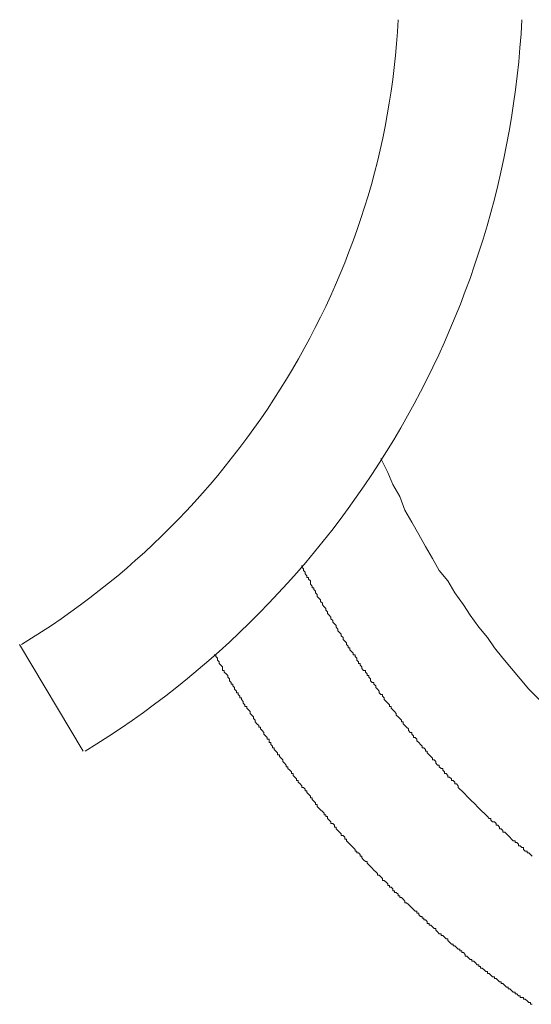
# Model space of a CAD drawing. Units: millimetres. Extents: x -2249 to 18751, y 2758 to 17608.
# Drawn here: x 3064 to 3215, y 11923 to 12213 of the extents above; entities that cross this region are included whole.
import ezdxf

# ---------------------------------------------------------------- set-up
doc = ezdxf.new("R2010")
doc.units = ezdxf.units.MM
doc.header["$LTSCALE"] = 10
doc.layers.get('0').update_dxf_attribs({"color": 50})

msp = doc.modelspace()

# ---------------------------------------------------------------- linework, layer by layer
at = {"color": 2, "lineweight": 0}
for p, q in [((3172.33, 12079.76), (3170.3, 12083.82)), ((3173.86, 12076.2), (3172.33, 12079.76)), ((3175.89, 12072.65), (3173.86, 12076.2)), ((3177.42, 12068.58), (3175.89, 12072.65)), ((3179.45, 12065.03), (3177.42, 12068.58)), ((3181.48, 12061.47), (3179.45, 12065.03)), ((3183.51, 12057.91), (3181.48, 12061.47)), ((3185.54, 12054.35), (3183.51, 12057.91)), ((3187.57, 12050.8), (3185.54, 12054.35)), ((3146.93, 12051.81), (3146.93, 12052.32)), ((3147.44, 12051.31), (3146.93, 12051.81)), ((3147.44, 12050.8), (3147.44, 12051.31)), ((3147.95, 12050.3), (3147.44, 12050.8)), ((3190.11, 12047.75), (3187.57, 12050.8)), ((3147.95, 12049.78), (3147.95, 12050.3)), ((3148.46, 12049.28), (3147.95, 12049.78)), ((3148.46, 12048.77), (3148.46, 12049.28)), ((3148.97, 12048.77), (3148.46, 12048.77)), ((3148.97, 12048.26), (3148.97, 12048.77)), ((3149.48, 12047.75), (3148.97, 12048.26)), ((3149.48, 12047.24), (3149.48, 12047.75)), ((3192.15, 12044.19), (3190.11, 12047.75)), ((3149.48, 12046.73), (3149.48, 12047.24)), ((3149.98, 12046.22), (3149.48, 12046.73)), ((3149.98, 12045.72), (3149.98, 12046.22)), ((3150.49, 12045.72), (3149.98, 12045.72)), ((3150.49, 12045.21), (3150.49, 12045.72)), ((3151, 12044.7), (3150.49, 12045.21)), ((3151, 12044.19), (3151, 12044.7)), ((3151.5, 12043.69), (3151, 12044.19)), ((3151.5, 12043.18), (3151.5, 12043.69)), ((3152.01, 12042.67), (3151.5, 12043.18)), ((3152.52, 12042.17), (3152.01, 12042.67)), ((3152.01, 12042.67), (3152.01, 12042.67)), ((3152.52, 12041.66), (3152.52, 12042.17)), ((3153.03, 12041.15), (3152.52, 12041.66)), ((3194.69, 12040.64), (3192.15, 12044.19)), ((3153.03, 12040.64), (3153.03, 12041.15)), ((3153.54, 12040.13), (3153.03, 12040.64)), ((3154.05, 12039.62), (3153.54, 12040.13)), ((3153.54, 12040.13), (3153.54, 12040.13)), ((3154.05, 12039.11), (3154.05, 12039.62)), ((3154.55, 12038.6), (3154.05, 12039.11)), ((3196.72, 12037.59), (3194.69, 12040.64)), ((3154.55, 12038.1), (3154.55, 12038.6)), ((3155.06, 12037.59), (3154.55, 12038.1)), ((3155.57, 12037.08), (3155.06, 12037.59)), ((3155.06, 12037.59), (3155.06, 12037.59)), ((3155.57, 12036.58), (3155.57, 12037.08)), ((3156.08, 12036.07), (3155.57, 12036.58)), ((3156.08, 12035.56), (3156.08, 12036.07)), ((3199.26, 12034.04), (3196.72, 12037.59)), ((3156.59, 12035.05), (3156.08, 12035.56)), ((3157.1, 12034.55), (3156.59, 12035.05)), ((3156.59, 12035.05), (3156.59, 12035.05)), ((3157.1, 12034.04), (3157.1, 12034.55)), ((3157.6, 12033.53), (3157.1, 12034.04)), ((3157.6, 12033.02), (3157.6, 12033.53)), ((3158.11, 12032.51), (3157.6, 12033.02)), ((3201.8, 12030.99), (3199.26, 12034.04)), ((3158.62, 12032), (3158.11, 12032.51)), ((3158.11, 12032.51), (3158.11, 12032.51)), ((3158.62, 12031.49), (3158.62, 12032)), ((3159.13, 12030.99), (3158.62, 12031.49)), ((3159.13, 12030.48), (3159.13, 12030.99)), ((3159.64, 12029.97), (3159.13, 12030.48)), ((3203.83, 12027.94), (3201.8, 12030.99)), ((3063.62, 12028.96), (3082.42, 11997.46)), ((3160.14, 12029.47), (3159.64, 12029.97)), ((3159.64, 12029.97), (3159.64, 12029.97)), ((3160.14, 12028.96), (3160.14, 12029.47)), ((3160.65, 12028.45), (3160.14, 12028.96)), ((3160.65, 12027.94), (3160.65, 12028.45)), ((3161.16, 12027.94), (3160.65, 12027.94)), ((3161.16, 12027.44), (3161.16, 12027.94)), ((3161.67, 12026.93), (3161.16, 12027.44)), ((3206.37, 12024.89), (3203.83, 12027.94)), ((3121.54, 12025.91), (3121.03, 12025.91)), ((3121.54, 12025.4), (3121.54, 12025.91)), ((3122.04, 12024.89), (3121.54, 12025.4)), ((3122.04, 12024.38), (3122.04, 12024.89)), ((3122.55, 12023.88), (3122.04, 12024.38)), ((3122.04, 12024.38), (3122.04, 12024.38)), ((3162.17, 12026.42), (3161.67, 12026.93)), ((3162.17, 12025.91), (3162.17, 12026.42)), ((3162.68, 12025.91), (3162.17, 12025.91)), ((3162.68, 12025.4), (3162.68, 12025.91)), ((3163.19, 12024.89), (3162.68, 12025.4)), ((3163.19, 12024.38), (3163.19, 12024.89)), ((3163.7, 12023.88), (3163.19, 12024.38)), ((3208.91, 12021.85), (3206.37, 12024.89)), ((3122.55, 12023.37), (3122.55, 12023.88)), ((3123.06, 12022.86), (3122.55, 12023.37)), ((3123.56, 12022.35), (3123.06, 12022.86)), ((3123.06, 12022.86), (3123.06, 12022.86)), ((3123.56, 12021.85), (3123.56, 12022.35)), ((3123.56, 12021.34), (3123.56, 12021.85)), ((3124.07, 12021.34), (3123.56, 12021.34)), ((3124.07, 12020.83), (3124.07, 12021.34)), ((3163.7, 12023.37), (3163.7, 12023.88)), ((3164.21, 12023.37), (3163.7, 12023.37)), ((3164.21, 12022.86), (3164.21, 12023.37)), ((3164.71, 12022.35), (3164.21, 12022.86)), ((3164.71, 12021.85), (3164.71, 12022.35)), ((3165.22, 12021.34), (3164.71, 12021.85)), ((3165.73, 12021.34), (3165.22, 12021.34)), ((3165.73, 12020.83), (3165.73, 12021.34)), ((3211.45, 12018.79), (3208.91, 12021.85)), ((3124.58, 12020.32), (3124.07, 12020.83)), ((3125.09, 12019.81), (3124.58, 12020.32)), ((3124.58, 12020.32), (3124.58, 12020.32)), ((3125.09, 12019.3), (3125.09, 12019.81)), ((3125.6, 12018.79), (3125.09, 12019.3)), ((3125.6, 12018.29), (3125.6, 12018.79)), ((3125.6, 12018.79), (3125.6, 12018.79)), ((3166.24, 12020.32), (3165.73, 12020.83)), ((3166.24, 12019.81), (3166.24, 12020.32)), ((3166.75, 12019.81), (3166.24, 12019.81)), ((3166.75, 12019.3), (3166.75, 12019.81)), ((3167.26, 12018.79), (3166.75, 12019.3)), ((3167.26, 12018.29), (3167.26, 12018.79)), ((3213.99, 12015.75), (3211.45, 12018.79)), ((3126.11, 12017.77), (3125.6, 12018.29)), ((3126.11, 12017.27), (3126.11, 12017.77)), ((3126.61, 12017.27), (3126.11, 12017.27)), ((3126.61, 12016.76), (3126.61, 12017.27)), ((3127.12, 12016.26), (3126.61, 12016.76)), ((3127.12, 12015.75), (3127.12, 12016.26)), ((3127.12, 12016.26), (3127.12, 12016.26)), ((3127.63, 12015.24), (3127.12, 12015.75)), ((3167.76, 12017.77), (3167.26, 12018.29)), ((3168.27, 12017.77), (3167.76, 12017.77)), ((3168.27, 12017.27), (3168.27, 12017.77)), ((3168.78, 12016.76), (3168.27, 12017.27)), ((3168.78, 12016.26), (3168.78, 12016.76)), ((3169.28, 12015.75), (3168.78, 12016.26)), ((3169.79, 12015.24), (3169.28, 12015.75)), ((3169.28, 12015.75), (3169.28, 12015.75)), ((3217.04, 12012.7), (3213.99, 12015.75)), ((3127.63, 12014.74), (3127.63, 12015.24)), ((3128.14, 12014.74), (3127.63, 12014.74)), ((3128.14, 12014.22), (3128.14, 12014.74)), ((3128.65, 12013.72), (3128.14, 12014.22)), ((3128.65, 12013.21), (3128.65, 12013.72)), ((3129.15, 12013.21), (3128.65, 12013.21)), ((3129.15, 12012.7), (3129.15, 12013.21)), ((3129.66, 12012.19), (3129.15, 12012.7)), ((3169.79, 12014.74), (3169.79, 12015.24)), ((3170.3, 12014.22), (3169.79, 12014.74)), ((3170.81, 12014.22), (3170.3, 12014.22)), ((3170.81, 12013.72), (3170.81, 12014.22)), ((3171.32, 12013.21), (3170.81, 12013.72)), ((3171.32, 12012.7), (3171.32, 12013.21)), ((3171.83, 12012.19), (3171.32, 12012.7)), ((3129.66, 12011.68), (3129.66, 12012.19)), ((3129.66, 12012.19), (3129.66, 12012.19)), ((3130.17, 12011.17), (3129.66, 12011.68)), ((3130.17, 12010.67), (3130.17, 12011.17)), ((3130.68, 12010.67), (3130.17, 12010.67)), ((3130.68, 12010.16), (3130.68, 12010.67)), ((3131.19, 12009.65), (3130.68, 12010.16)), ((3172.33, 12011.68), (3171.83, 12012.19)), ((3171.83, 12012.19), (3171.83, 12012.19)), ((3172.84, 12011.17), (3172.33, 12011.68)), ((3172.84, 12010.67), (3172.84, 12011.17)), ((3173.35, 12010.67), (3172.84, 12010.67)), ((3173.35, 12010.16), (3173.35, 12010.67)), ((3173.86, 12009.65), (3173.35, 12010.16)), ((3131.7, 12009.15), (3131.19, 12009.65)), ((3131.19, 12009.65), (3131.19, 12009.65)), ((3131.7, 12008.63), (3131.7, 12009.15)), ((3132.2, 12008.13), (3131.7, 12008.63)), ((3132.71, 12007.62), (3132.2, 12008.13)), ((3132.2, 12008.13), (3132.2, 12008.13)), ((3132.71, 12007.12), (3132.71, 12007.62)), ((3133.22, 12006.6), (3132.71, 12007.12)), ((3132.71, 12007.12), (3132.71, 12007.12)), ((3174.37, 12009.15), (3173.86, 12009.65)), ((3174.87, 12008.63), (3174.37, 12009.15)), ((3174.37, 12009.15), (3174.37, 12009.15)), ((3174.87, 12008.13), (3174.87, 12008.63)), ((3175.38, 12007.62), (3174.87, 12008.13)), ((3175.89, 12007.12), (3175.38, 12007.62)), ((3175.38, 12007.62), (3175.38, 12007.62)), ((3176.4, 12006.6), (3175.89, 12007.12)), ((3133.22, 12006.1), (3133.22, 12006.6)), ((3133.72, 12005.59), (3133.22, 12006.1)), ((3134.23, 12005.08), (3133.72, 12005.59)), ((3133.72, 12005.59), (3133.72, 12005.59)), ((3134.23, 12004.57), (3134.23, 12005.08)), ((3134.74, 12004.57), (3134.23, 12004.57)), ((3134.74, 12004.06), (3134.74, 12004.57)), ((3135.25, 12003.56), (3134.74, 12004.06)), ((3176.4, 12006.1), (3176.4, 12006.6)), ((3176.91, 12006.1), (3176.4, 12006.1)), ((3176.91, 12005.59), (3176.91, 12006.1)), ((3177.42, 12005.08), (3176.91, 12005.59)), ((3177.92, 12004.57), (3177.42, 12005.08)), ((3178.43, 12004.06), (3177.92, 12004.57)), ((3177.92, 12004.57), (3177.92, 12004.57)), ((3178.43, 12003.56), (3178.43, 12004.06)), ((3135.76, 12003.04), (3135.25, 12003.56)), ((3135.25, 12003.56), (3135.25, 12003.56)), ((3135.76, 12002.54), (3135.76, 12003.04)), ((3136.27, 12002.03), (3135.76, 12002.54)), ((3136.77, 12001.53), (3136.27, 12002.03)), ((3136.27, 12002.03), (3136.27, 12002.03)), ((3136.77, 12001.01), (3136.77, 12001.53)), ((3137.28, 12001.01), (3136.77, 12001.01)), ((3137.28, 12000.51), (3137.28, 12001.01)), ((3178.94, 12003.04), (3178.43, 12003.56)), ((3179.45, 12003.04), (3178.94, 12003.04)), ((3179.45, 12002.54), (3179.45, 12003.04)), ((3179.95, 12002.03), (3179.45, 12002.54)), ((3179.95, 12001.53), (3179.95, 12002.03)), ((3180.46, 12001.53), (3179.95, 12001.53)), ((3180.97, 12001.01), (3180.46, 12001.53)), ((3180.97, 12000.51), (3180.97, 12001.01)), ((3137.28, 12000), (3137.28, 12000.51)), ((3137.79, 12000), (3137.28, 12000)), ((3137.79, 11999.49), (3137.79, 12000)), ((3138.3, 11998.99), (3137.79, 11999.49)), ((3138.3, 11998.48), (3138.3, 11998.99)), ((3138.81, 11998.48), (3138.3, 11998.48)), ((3138.81, 11997.97), (3138.81, 11998.48)), ((3181.48, 12000), (3180.97, 12000.51)), ((3181.99, 11999.49), (3181.48, 12000)), ((3181.48, 12000), (3181.48, 12000)), ((3182.49, 11998.99), (3181.99, 11999.49)), ((3182.49, 11998.48), (3182.49, 11998.99)), ((3183, 11998.48), (3182.49, 11998.48)), ((3183.51, 11997.97), (3183, 11998.48)), ((3139.31, 11997.46), (3138.81, 11997.97)), ((3139.82, 11996.95), (3139.31, 11997.46)), ((3139.31, 11997.46), (3139.31, 11997.46)), ((3139.82, 11996.44), (3139.82, 11996.95)), ((3140.33, 11996.44), (3139.82, 11996.44)), ((3140.33, 11995.93), (3140.33, 11996.44)), ((3140.84, 11995.42), (3140.33, 11995.93)), ((3141.35, 11994.92), (3140.84, 11995.42)), ((3140.84, 11995.42), (3140.84, 11995.42)), ((3183.51, 11997.46), (3183.51, 11997.97)), ((3184.02, 11997.46), (3183.51, 11997.46)), ((3184.02, 11996.95), (3184.02, 11997.46)), ((3184.53, 11996.44), (3184.02, 11996.95)), ((3185.04, 11995.93), (3184.53, 11996.44)), ((3185.54, 11995.42), (3185.04, 11995.93)), ((3185.04, 11995.93), (3185.04, 11995.93)), ((3185.54, 11994.92), (3185.54, 11995.42)), ((3141.35, 11994.41), (3141.35, 11994.92)), ((3141.85, 11993.91), (3141.35, 11994.41)), ((3142.36, 11993.4), (3141.85, 11993.91)), ((3141.85, 11993.91), (3141.85, 11993.91)), ((3142.36, 11992.89), (3142.36, 11993.4)), ((3142.87, 11992.89), (3142.36, 11992.89)), ((3142.87, 11992.38), (3142.87, 11992.89)), ((3143.38, 11991.87), (3142.87, 11992.38)), ((3186.05, 11994.92), (3185.54, 11994.92)), ((3186.56, 11994.41), (3186.05, 11994.92)), ((3186.56, 11993.91), (3186.56, 11994.41)), ((3187.06, 11993.4), (3186.56, 11993.91)), ((3187.57, 11993.4), (3187.06, 11993.4)), ((3187.57, 11992.89), (3187.57, 11993.4)), ((3188.08, 11992.38), (3187.57, 11992.89)), ((3188.59, 11992.38), (3188.08, 11992.38)), ((3188.59, 11991.87), (3188.59, 11992.38)), ((3143.89, 11991.36), (3143.38, 11991.87)), ((3143.38, 11991.87), (3143.38, 11991.87)), ((3143.89, 11990.85), (3143.89, 11991.36)), ((3144.39, 11990.85), (3143.89, 11990.85)), ((3144.39, 11990.35), (3144.39, 11990.85)), ((3144.9, 11989.84), (3144.39, 11990.35)), ((3145.41, 11989.33), (3144.9, 11989.84)), ((3144.9, 11989.84), (3144.9, 11989.84)), ((3189.1, 11991.36), (3188.59, 11991.87)), ((3189.1, 11990.85), (3189.1, 11991.36)), ((3189.61, 11990.85), (3189.1, 11990.85)), ((3190.11, 11990.35), (3189.61, 11990.85)), ((3190.11, 11989.84), (3190.11, 11990.35)), ((3190.62, 11989.84), (3190.11, 11989.84)), ((3191.13, 11989.33), (3190.62, 11989.84)), ((3145.41, 11988.82), (3145.41, 11989.33)), ((3145.92, 11988.82), (3145.41, 11988.82)), ((3145.92, 11988.31), (3145.92, 11988.82)), ((3146.43, 11987.81), (3145.92, 11988.31)), ((3146.93, 11987.3), (3146.43, 11987.81)), ((3146.43, 11987.81), (3146.43, 11987.81)), ((3146.93, 11986.8), (3146.93, 11987.3)), ((3147.44, 11986.8), (3146.93, 11986.8)), ((3147.95, 11986.28), (3147.44, 11986.8)), ((3191.13, 11988.82), (3191.13, 11989.33)), ((3191.64, 11988.82), (3191.13, 11988.82)), ((3192.15, 11988.31), (3191.64, 11988.82)), ((3192.15, 11987.81), (3192.15, 11988.31)), ((3192.65, 11987.81), (3192.15, 11987.81)), ((3193.16, 11987.3), (3192.65, 11987.81)), ((3193.16, 11986.8), (3193.16, 11987.3)), ((3193.67, 11986.28), (3193.16, 11986.8)), ((3147.95, 11985.78), (3147.95, 11986.28)), ((3148.46, 11985.78), (3147.95, 11985.78)), ((3148.46, 11985.27), (3148.46, 11985.78)), ((3148.97, 11984.76), (3148.46, 11985.27)), ((3149.48, 11984.25), (3148.97, 11984.76)), ((3148.97, 11984.76), (3148.97, 11984.76)), ((3149.48, 11983.74), (3149.48, 11984.25)), ((3149.98, 11983.74), (3149.48, 11983.74)), ((3149.98, 11983.23), (3149.98, 11983.74)), ((3194.18, 11985.78), (3193.67, 11986.28)), ((3193.67, 11986.28), (3193.67, 11986.28)), ((3194.69, 11985.27), (3194.18, 11985.78)), ((3195.2, 11984.76), (3194.69, 11985.27)), ((3194.69, 11985.27), (3194.69, 11985.27)), ((3195.7, 11984.25), (3195.2, 11984.76)), ((3196.21, 11983.74), (3195.7, 11984.25)), ((3195.7, 11984.25), (3195.7, 11984.25)), ((3196.72, 11983.23), (3196.21, 11983.74)), ((3150.49, 11982.72), (3149.98, 11983.23)), ((3151, 11982.22), (3150.49, 11982.72)), ((3150.49, 11982.72), (3150.49, 11982.72)), ((3151, 11981.71), (3151, 11982.22)), ((3151.5, 11981.71), (3151, 11981.71)), ((3151.5, 11981.2), (3151.5, 11981.71)), ((3152.01, 11980.69), (3151.5, 11981.2)), ((3152.52, 11980.19), (3152.01, 11980.69)), ((3152.01, 11980.69), (3152.01, 11980.69)), ((3197.22, 11982.72), (3196.72, 11983.23)), ((3196.72, 11983.23), (3196.72, 11983.23)), ((3197.73, 11982.22), (3197.22, 11982.72)), ((3198.24, 11981.71), (3197.73, 11982.22)), ((3197.73, 11982.22), (3197.73, 11982.22)), ((3198.75, 11981.2), (3198.24, 11981.71)), ((3199.26, 11980.69), (3198.75, 11981.2)), ((3198.75, 11981.2), (3198.75, 11981.2)), ((3199.77, 11980.19), (3199.26, 11980.69)), ((3153.03, 11979.68), (3152.52, 11980.19)), ((3153.54, 11979.17), (3153.03, 11979.68)), ((3153.03, 11979.68), (3153.03, 11979.68)), ((3153.54, 11978.67), (3153.54, 11979.17)), ((3154.05, 11978.67), (3153.54, 11978.67)), ((3154.05, 11978.16), (3154.05, 11978.67)), ((3154.55, 11978.16), (3154.05, 11978.16)), ((3154.55, 11977.65), (3154.55, 11978.16)), ((3200.27, 11979.68), (3199.77, 11980.19)), ((3199.77, 11980.19), (3199.77, 11980.19)), ((3200.78, 11979.17), (3200.27, 11979.68)), ((3201.29, 11978.67), (3200.78, 11979.17)), ((3200.78, 11979.17), (3200.78, 11979.17)), ((3201.8, 11978.16), (3201.29, 11978.67)), ((3202.31, 11977.65), (3201.8, 11978.16)), ((3201.8, 11978.16), (3201.8, 11978.16)), ((3155.06, 11977.14), (3154.55, 11977.65)), ((3155.57, 11976.63), (3155.06, 11977.14)), ((3155.06, 11977.14), (3155.06, 11977.14)), ((3155.57, 11976.12), (3155.57, 11976.63)), ((3156.08, 11976.12), (3155.57, 11976.12)), ((3156.59, 11975.61), (3156.08, 11976.12)), ((3156.59, 11975.1), (3156.59, 11975.61)), ((3157.1, 11975.1), (3156.59, 11975.1)), ((3157.1, 11974.6), (3157.1, 11975.1)), ((3202.81, 11977.65), (3202.31, 11977.65)), ((3202.81, 11977.14), (3202.81, 11977.65)), ((3203.32, 11976.63), (3202.81, 11977.14)), ((3203.83, 11976.63), (3203.32, 11976.63)), ((3204.34, 11976.12), (3203.83, 11976.63)), ((3204.34, 11975.61), (3204.34, 11976.12)), ((3204.85, 11975.61), (3204.34, 11975.61)), ((3205.35, 11975.1), (3204.85, 11975.61)), ((3205.35, 11974.6), (3205.35, 11975.1)), ((3157.6, 11974.09), (3157.1, 11974.6)), ((3158.11, 11973.58), (3157.6, 11974.09)), ((3157.6, 11974.09), (3157.6, 11974.09)), ((3158.62, 11973.08), (3158.11, 11973.58)), ((3158.11, 11973.58), (3158.11, 11973.58)), ((3158.62, 11972.57), (3158.62, 11973.08)), ((3159.13, 11972.57), (3158.62, 11972.57)), ((3159.64, 11972.06), (3159.13, 11972.57)), ((3159.64, 11971.55), (3159.64, 11972.06)), ((3205.86, 11974.6), (3205.35, 11974.6)), ((3206.37, 11974.09), (3205.86, 11974.6)), ((3206.37, 11973.58), (3206.37, 11974.09)), ((3206.88, 11973.58), (3206.37, 11973.58)), ((3207.39, 11973.08), (3206.88, 11973.58)), ((3207.89, 11972.57), (3207.39, 11973.08)), ((3207.39, 11973.08), (3207.39, 11973.08)), ((3208.4, 11972.06), (3207.89, 11972.57)), ((3208.91, 11971.55), (3208.4, 11972.06)), ((3208.4, 11972.06), (3208.4, 11972.06)), ((3160.14, 11971.55), (3159.64, 11971.55)), ((3160.14, 11971.05), (3160.14, 11971.55)), ((3160.65, 11970.54), (3160.14, 11971.05)), ((3161.16, 11970.03), (3160.65, 11970.54)), ((3160.65, 11970.54), (3160.65, 11970.54)), ((3161.67, 11969.52), (3161.16, 11970.03)), ((3161.16, 11970.03), (3161.16, 11970.03)), ((3162.17, 11969.01), (3161.67, 11969.52)), ((3162.68, 11968.5), (3162.17, 11969.01)), ((3162.17, 11969.01), (3162.17, 11969.01)), ((3209.42, 11971.05), (3208.91, 11971.55)), ((3209.93, 11971.05), (3209.42, 11971.05)), ((3209.93, 11970.54), (3209.93, 11971.05)), ((3210.43, 11970.54), (3209.93, 11970.54)), ((3210.94, 11970.03), (3210.43, 11970.54)), ((3210.94, 11969.52), (3210.94, 11970.03)), ((3211.45, 11969.52), (3210.94, 11969.52)), ((3211.96, 11969.01), (3211.45, 11969.52)), ((3212.47, 11969.01), (3211.96, 11969.01)), ((3212.47, 11968.5), (3212.47, 11969.01)), ((3162.68, 11967.99), (3162.68, 11968.5)), ((3163.19, 11967.99), (3162.68, 11967.99)), ((3163.19, 11967.49), (3163.19, 11967.99)), ((3163.7, 11967.49), (3163.19, 11967.49)), ((3164.21, 11966.98), (3163.7, 11967.49)), ((3164.21, 11966.47), (3164.21, 11966.98)), ((3164.71, 11966.47), (3164.21, 11966.47)), ((3164.71, 11965.97), (3164.71, 11966.47)), ((3212.98, 11967.99), (3212.47, 11968.5)), ((3213.48, 11967.99), (3212.98, 11967.99)), ((3213.48, 11967.49), (3213.48, 11967.99)), ((3213.99, 11967.49), (3213.48, 11967.49)), ((3214.5, 11966.98), (3213.99, 11967.49)), ((3215, 11966.47), (3214.5, 11966.98)), ((3165.22, 11965.46), (3164.71, 11965.97)), ((3165.73, 11964.95), (3165.22, 11965.46)), ((3165.22, 11965.46), (3165.22, 11965.46)), ((3166.24, 11964.95), (3165.73, 11964.95)), ((3166.24, 11964.44), (3166.24, 11964.95)), ((3166.75, 11963.93), (3166.24, 11964.44)), ((3167.26, 11963.43), (3166.75, 11963.93)), ((3166.75, 11963.93), (3166.75, 11963.93)), ((3167.76, 11962.92), (3167.26, 11963.43)), ((3167.26, 11963.43), (3167.26, 11963.43)), ((3168.27, 11962.41), (3167.76, 11962.92)), ((3168.78, 11961.9), (3168.27, 11962.41)), ((3168.27, 11962.41), (3168.27, 11962.41)), ((3169.28, 11961.39), (3168.78, 11961.9)), ((3168.78, 11961.9), (3168.78, 11961.9)), ((3169.28, 11960.88), (3169.28, 11961.39)), ((3169.79, 11960.88), (3169.28, 11960.88)), ((3170.3, 11960.38), (3169.79, 11960.88)), ((3170.81, 11959.87), (3170.3, 11960.38)), ((3170.3, 11960.38), (3170.3, 11960.38)), ((3170.81, 11959.36), (3170.81, 11959.87)), ((3171.32, 11959.36), (3170.81, 11959.36)), ((3171.83, 11958.85), (3171.32, 11959.36)), ((3172.33, 11958.35), (3171.83, 11958.85)), ((3171.83, 11958.85), (3171.83, 11958.85)), ((3172.33, 11957.84), (3172.33, 11958.35)), ((3172.84, 11957.84), (3172.33, 11957.84)), ((3172.84, 11957.33), (3172.84, 11957.84)), ((3173.35, 11957.33), (3172.84, 11957.33)), ((3173.86, 11956.82), (3173.35, 11957.33)), ((3173.86, 11956.31), (3173.86, 11956.82)), ((3174.37, 11956.31), (3173.86, 11956.31)), ((3174.37, 11955.8), (3174.37, 11956.31)), ((3174.87, 11955.8), (3174.37, 11955.8)), ((3175.38, 11955.29), (3174.87, 11955.8)), ((3175.38, 11954.79), (3175.38, 11955.29)), ((3175.89, 11954.79), (3175.38, 11954.79)), ((3175.89, 11954.27), (3175.89, 11954.79)), ((3176.4, 11954.27), (3175.89, 11954.27)), ((3176.91, 11953.77), (3176.4, 11954.27)), ((3177.42, 11953.26), (3176.91, 11953.77)), ((3176.91, 11953.77), (3176.91, 11953.77)), ((3177.42, 11952.76), (3177.42, 11953.26)), ((3177.92, 11952.76), (3177.42, 11952.76)), ((3178.43, 11952.25), (3177.92, 11952.76)), ((3178.94, 11951.74), (3178.43, 11952.25)), ((3178.43, 11952.25), (3178.43, 11952.25)), ((3179.45, 11951.24), (3178.94, 11951.74)), ((3178.94, 11951.74), (3178.94, 11951.74)), ((3179.95, 11950.72), (3179.45, 11951.24)), ((3180.46, 11950.22), (3179.95, 11950.72)), ((3179.95, 11950.72), (3179.95, 11950.72)), ((3180.97, 11950.22), (3180.46, 11950.22)), ((3180.97, 11949.71), (3180.97, 11950.22)), ((3181.48, 11949.71), (3180.97, 11949.71)), ((3181.48, 11949.2), (3181.48, 11949.71)), ((3181.99, 11948.69), (3181.48, 11949.2)), ((3182.49, 11948.69), (3181.99, 11948.69)), ((3182.49, 11948.18), (3182.49, 11948.69)), ((3183, 11948.18), (3182.49, 11948.18)), ((3183, 11947.67), (3183, 11948.18)), ((3183.51, 11947.67), (3183, 11947.67)), ((3184.02, 11947.17), (3183.51, 11947.67)), ((3184.02, 11946.66), (3184.02, 11947.17)), ((3184.53, 11946.66), (3184.02, 11946.66)), ((3184.53, 11946.15), (3184.53, 11946.66)), ((3185.04, 11946.15), (3184.53, 11946.15)), ((3185.54, 11945.65), (3185.04, 11946.15)), ((3186.05, 11945.13), (3185.54, 11945.65)), ((3185.54, 11945.65), (3185.54, 11945.65)), ((3186.56, 11945.13), (3186.05, 11945.13)), ((3186.56, 11944.63), (3186.56, 11945.13)), ((3187.06, 11944.12), (3186.56, 11944.63)), ((3187.57, 11943.62), (3187.06, 11944.12)), ((3187.06, 11944.12), (3187.06, 11944.12)), ((3188.08, 11943.62), (3187.57, 11943.62)), ((3188.08, 11943.1), (3188.08, 11943.62)), ((3188.59, 11943.1), (3188.08, 11943.1)), ((3189.1, 11942.6), (3188.59, 11943.1)), ((3189.61, 11942.09), (3189.1, 11942.6)), ((3189.1, 11942.6), (3189.1, 11942.6)), ((3190.11, 11942.09), (3189.61, 11942.09)), ((3190.11, 11941.58), (3190.11, 11942.09)), ((3190.62, 11941.07), (3190.11, 11941.58)), ((3191.13, 11940.56), (3190.62, 11941.07)), ((3190.62, 11941.07), (3190.62, 11941.07)), ((3191.64, 11940.56), (3191.13, 11940.56)), ((3191.64, 11940.06), (3191.64, 11940.56)), ((3192.15, 11940.06), (3191.64, 11940.06)), ((3192.65, 11939.54), (3192.15, 11940.06)), ((3193.16, 11939.04), (3192.65, 11939.54)), ((3192.65, 11939.54), (3192.65, 11939.54)), ((3193.67, 11939.04), (3193.16, 11939.04)), ((3193.67, 11938.53), (3193.67, 11939.04)), ((3194.18, 11938.53), (3193.67, 11938.53)), ((3194.18, 11938.03), (3194.18, 11938.53)), ((3194.69, 11938.03), (3194.18, 11938.03)), ((3195.2, 11937.51), (3194.69, 11938.03)), ((3195.2, 11937.01), (3195.2, 11937.51)), ((3195.7, 11937.01), (3195.2, 11937.01)), ((3196.21, 11936.5), (3195.7, 11937.01)), ((3196.72, 11935.99), (3196.21, 11936.5)), ((3196.21, 11936.5), (3196.21, 11936.5)), ((3197.22, 11935.99), (3196.72, 11935.99)), ((3197.22, 11935.49), (3197.22, 11935.99)), ((3197.73, 11935.49), (3197.22, 11935.49)), ((3198.24, 11934.98), (3197.73, 11935.49)), ((3198.75, 11934.47), (3198.24, 11934.98)), ((3198.24, 11934.98), (3198.24, 11934.98)), ((3199.26, 11934.47), (3198.75, 11934.47)), ((3199.26, 11933.96), (3199.26, 11934.47)), ((3199.77, 11933.96), (3199.26, 11933.96)), ((3199.77, 11933.45), (3199.77, 11933.96)), ((3200.27, 11933.45), (3199.77, 11933.45)), ((3200.78, 11932.94), (3200.27, 11933.45)), ((3201.29, 11932.43), (3200.78, 11932.94)), ((3200.78, 11932.94), (3200.78, 11932.94)), ((3201.8, 11932.43), (3201.29, 11932.43)), ((3201.8, 11931.92), (3201.8, 11932.43)), ((3202.31, 11931.92), (3201.8, 11931.92)), ((3202.81, 11931.42), (3202.31, 11931.92)), ((3203.32, 11930.91), (3202.81, 11931.42)), ((3202.81, 11931.42), (3202.81, 11931.42)), ((3203.83, 11930.91), (3203.32, 11930.91)), ((3203.83, 11930.41), (3203.83, 11930.91)), ((3204.34, 11930.41), (3203.83, 11930.41)), ((3204.85, 11929.9), (3204.34, 11930.41)), ((3205.35, 11929.39), (3204.85, 11929.9)), ((3204.85, 11929.9), (3204.85, 11929.9)), ((3205.86, 11929.39), (3205.35, 11929.39)), ((3205.86, 11928.88), (3205.86, 11929.39)), ((3206.37, 11928.88), (3205.86, 11928.88)), ((3206.88, 11928.37), (3206.37, 11928.88)), ((3207.39, 11927.86), (3206.88, 11928.37)), ((3206.88, 11928.37), (3206.88, 11928.37)), ((3207.89, 11927.86), (3207.39, 11927.86)), ((3207.89, 11927.35), (3207.89, 11927.86)), ((3208.4, 11927.35), (3207.89, 11927.35)), ((3208.91, 11926.85), (3208.4, 11927.35)), ((3209.42, 11926.34), (3208.91, 11926.85)), ((3208.91, 11926.85), (3208.91, 11926.85)), ((3209.93, 11926.34), (3209.42, 11926.34)), ((3209.93, 11925.83), (3209.93, 11926.34)), ((3210.43, 11925.83), (3209.93, 11925.83)), ((3210.94, 11925.32), (3210.43, 11925.83)), ((3211.45, 11925.32), (3210.94, 11925.32)), ((3211.45, 11924.81), (3211.45, 11925.32)), ((3211.96, 11924.81), (3211.45, 11924.81)), ((3212.47, 11924.81), (3211.96, 11924.81)), ((3212.47, 11924.31), (3212.47, 11924.81)), ((3212.98, 11924.31), (3212.47, 11924.31)), ((3213.48, 11923.8), (3212.98, 11924.31)), ((3213.99, 11923.3), (3213.48, 11923.8)), ((3213.48, 11923.8), (3213.48, 11923.8)), ((3214.5, 11923.3), (3213.99, 11923.3)), ((3214.5, 11922.78), (3214.5, 11923.3)), ((3215, 11922.78), (3214.5, 11922.78))]:
    msp.add_line(p, q, dxfattribs=at)
for points in [[(3064.13, 12028.96), (3128.14, 12067.56), (3171.83, 12137.67), (3175.38, 12213.36)], [(3082.93, 11997.46), (3158.62, 12043.69), (3207.39, 12124.46), (3211.96, 12213.36)]]:
    msp.add_open_spline(points, degree=3, dxfattribs=at)

doc.saveas('drawing.dxf')
